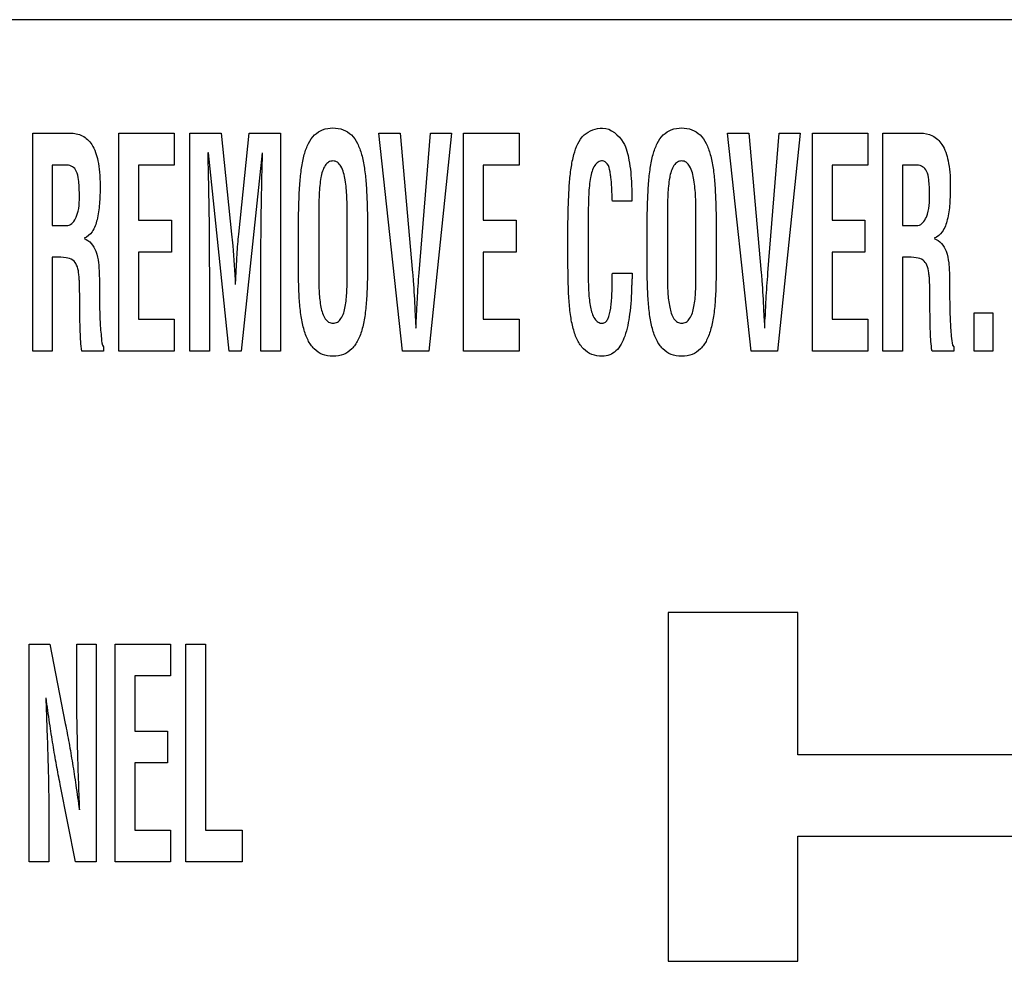
# Model space of a CAD drawing. Units: millimetres. Extents: x 0 to 594, y 0 to 420.
# Drawn here: x 431 to 433, y 171 to 172 of the extents above; entities that cross this region are included whole.
import ezdxf

# ---------------------------------------------------------------- set-up
doc = ezdxf.new("R2010")
doc.units = ezdxf.units.MM
doc.header["$LTSCALE"] = 32.67
doc.layers.add('3_ALL_AXES', color=7, linetype='CONTINUOUS')
doc.layers.add('7_ALL_FEATURES', color=7, linetype='CONTINUOUS')

msp = doc.modelspace()

# ---------------------------------------------------------------- linework, layer by layer
at = {"layer": '3_ALL_AXES', "color": 7, "linetype": 'Continuous'}
for p, q in [((430.7709, 171.7158), (430.7709, 172.1048)), ((430.7709, 172.1048), (430.8377, 172.1048)), ((430.9249, 171.7158), (430.9249, 172.1048)), ((430.9249, 172.1048), (431.0239, 172.1048)), ((431.0239, 172.1048), (431.0239, 172.0479)), ((431.0514, 171.7158), (431.0514, 172.1048)), ((431.0514, 172.1048), (431.1075, 172.1048)), ((431.1075, 172.1048), (431.1263, 171.9243)), ((431.1389, 171.9243), (431.1577, 172.1048)), ((431.1577, 172.1048), (431.2135, 172.1048)), ((431.2135, 172.1048), (431.2135, 171.7158)), ((431.4312, 171.7158), (431.3894, 172.1048)), ((431.3894, 172.1048), (431.4272, 172.1048)), ((431.4272, 172.1048), (431.4493, 171.8554)), ((431.4614, 171.8554), (431.4813, 172.1048)), ((431.519, 172.1048), (431.4783, 171.7158)), ((431.4813, 172.1048), (431.519, 172.1048)), ((431.5407, 171.7158), (431.5407, 172.1048)), ((431.5407, 172.1048), (431.6397, 172.1048)), ((431.6397, 172.1048), (431.6397, 172.0479)), ((432.0541, 171.7158), (432.0123, 172.1048)), ((432.0123, 172.1048), (432.0501, 172.1048)), ((432.0501, 172.1048), (432.0722, 171.8554)), ((432.0843, 171.8554), (432.1042, 172.1048)), ((432.142, 172.1048), (432.1012, 171.7158)), ((432.1042, 172.1048), (432.142, 172.1048)), ((432.1636, 171.7158), (432.1636, 172.1048)), ((432.1636, 172.1048), (432.2626, 172.1048)), ((432.2626, 172.1048), (432.2626, 172.0479)), ((432.2896, 171.7158), (432.2896, 172.1048)), ((432.2896, 172.1048), (432.3563, 172.1048)), ((431.0847, 172.0697), (431.0835, 172.0697)), ((431.1218, 171.7158), (431.0847, 172.0697)), ((431.181, 172.0697), (431.1432, 171.7158)), ((430.806, 172.0479), (430.806, 171.9401)), ((430.8321, 172.0479), (430.806, 172.0479)), ((430.9599, 172.0479), (430.9599, 171.9493)), ((431.0239, 172.0479), (430.9599, 172.0479)), ((431.5758, 172.0479), (431.5758, 171.9493)), ((431.6397, 172.0479), (431.5758, 172.0479)), ((432.1987, 172.0479), (432.1987, 171.9493)), ((432.2626, 172.0479), (432.1987, 172.0479)), ((432.3246, 172.0479), (432.3246, 171.9401)), ((432.3507, 172.0479), (432.3246, 172.0479)), ((431.8414, 171.9836), (431.8063, 171.9836)), ((431.2818, 171.9575), (431.2818, 171.8497)), ((431.3328, 171.8559), (431.3328, 171.9554)), ((431.7633, 171.9574), (431.7633, 171.8498)), ((431.9047, 171.9575), (431.9047, 171.8497)), ((431.9556, 171.8559), (431.9556, 171.9554)), ((430.806, 171.9401), (430.8337, 171.9401)), ((430.9599, 171.9493), (431.0188, 171.9493)), ((431.0188, 171.9493), (431.0188, 171.8925)), ((431.2455, 171.886), (431.2455, 171.9414)), ((431.3691, 171.9414), (431.3691, 171.886)), ((431.5758, 171.9493), (431.6347, 171.9493)), ((431.6347, 171.9493), (431.6347, 171.8925)), ((431.727, 171.886), (431.727, 171.9414)), ((431.8683, 171.886), (431.8683, 171.9414)), ((431.992, 171.9414), (431.992, 171.886)), ((432.1987, 171.9493), (432.2576, 171.9493)), ((432.2576, 171.9493), (432.2576, 171.8925)), ((432.3246, 171.9401), (432.3522, 171.9401)), ((430.806, 171.8832), (430.806, 171.7158)), ((430.8124, 171.8832), (430.806, 171.8832)), ((430.9599, 171.8925), (430.9599, 171.7727)), ((431.0188, 171.8925), (430.9599, 171.8925)), ((431.5758, 171.8925), (431.5758, 171.7727)), ((431.6347, 171.8925), (431.5758, 171.8925)), ((432.1987, 171.8925), (432.1987, 171.7727)), ((432.2576, 171.8925), (432.1987, 171.8925)), ((432.3246, 171.8832), (432.3246, 171.7158)), ((432.331, 171.8832), (432.3246, 171.8832)), ((431.8063, 171.8547), (431.8416, 171.8547)), ((431.0865, 171.8381), (431.0865, 171.7158)), ((431.1784, 171.7158), (431.1784, 171.8381)), ((430.8549, 171.7993), (430.8549, 171.8174)), ((432.3736, 171.7993), (432.3736, 171.8174)), ((431.4536, 171.789), (431.4541, 171.7791)), ((431.4566, 171.7791), (431.4571, 171.789)), ((432.0765, 171.789), (432.077, 171.7791)), ((432.0796, 171.7791), (432.08, 171.789)), ((432.4527, 171.7158), (432.4527, 171.784)), ((432.4527, 171.784), (432.4858, 171.784)), ((432.4858, 171.784), (432.4858, 171.7158)), ((430.9599, 171.7727), (431.0239, 171.7727)), ((431.0239, 171.7727), (431.0239, 171.7158)), ((431.5758, 171.7727), (431.6397, 171.7727)), ((431.6397, 171.7727), (431.6397, 171.7158)), ((432.1987, 171.7727), (432.2626, 171.7727)), ((432.2626, 171.7727), (432.2626, 171.7158)), ((430.8975, 171.7231), (430.8975, 171.7158)), ((432.4161, 171.7231), (432.4161, 171.7158)), ((430.806, 171.7158), (430.7709, 171.7158)), ((430.8975, 171.7158), (430.8587, 171.7158)), ((431.0239, 171.7158), (430.9249, 171.7158)), ((431.0865, 171.7158), (431.0514, 171.7158)), ((431.1432, 171.7158), (431.1218, 171.7158)), ((431.2135, 171.7158), (431.1784, 171.7158)), ((431.4783, 171.7158), (431.4312, 171.7158)), ((431.6397, 171.7158), (431.5407, 171.7158)), ((432.1012, 171.7158), (432.0541, 171.7158)), ((432.2626, 171.7158), (432.1636, 171.7158)), ((432.3246, 171.7158), (432.2896, 171.7158)), ((432.4161, 171.7158), (432.3773, 171.7158)), ((432.4858, 171.7158), (432.4527, 171.7158)), ((431.9061, 171.2492), (431.9061, 170.6264)), ((432.1376, 171.2492), (431.9061, 171.2492)), ((432.1376, 170.9948), (432.1376, 171.2492)), ((430.7648, 170.8038), (430.7648, 171.1928)), ((430.7648, 171.1928), (430.8014, 171.1928)), ((430.8014, 171.1928), (430.829, 171.0512)), ((430.8495, 171.1165), (430.8495, 171.1928)), ((430.8495, 171.1928), (430.8845, 171.1928)), ((430.8845, 171.1928), (430.8845, 170.8038)), ((430.918, 170.8038), (430.918, 171.1928)), ((430.918, 171.1928), (431.0171, 171.1928)), ((431.0171, 171.1928), (431.0171, 171.1359)), ((431.0446, 170.8038), (431.0446, 171.1928)), ((431.0446, 171.1928), (431.0797, 171.1928)), ((431.0797, 171.1928), (431.0797, 170.8607)), ((430.9531, 171.1359), (430.9531, 171.0373)), ((431.0171, 171.1359), (430.9531, 171.1359)), ((430.9531, 171.0373), (431.012, 171.0373)), ((431.012, 171.0373), (431.012, 170.9805)), ((432.5412, 170.9948), (432.1376, 170.9948)), ((430.9531, 170.9805), (430.9531, 170.8607)), ((431.012, 170.9805), (430.9531, 170.9805)), ((430.8476, 170.8038), (430.8201, 170.9423)), ((430.7999, 170.877), (430.7999, 170.8038)), ((430.9531, 170.8607), (431.0171, 170.8607)), ((431.0171, 170.8607), (431.0171, 170.8038)), ((431.0797, 170.8607), (431.1452, 170.8607)), ((431.1452, 170.8607), (431.1452, 170.8038)), ((432.1376, 170.6264), (432.1376, 170.8496)), ((432.1376, 170.8496), (432.5412, 170.8496)), ((430.7999, 170.8038), (430.7648, 170.8038)), ((430.8845, 170.8038), (430.8476, 170.8038)), ((431.0171, 170.8038), (430.918, 170.8038)), ((431.1452, 170.8038), (431.0446, 170.8038)), ((431.9061, 170.6264), (432.1376, 170.6264))]:
    msp.add_line(p, q, dxfattribs=at)
for points, knots in [([(431.2455, 171.9414), (431.2457, 171.9551), (431.2463, 171.9797), (431.2477, 172.0135), (431.2507, 172.0416), (431.2553, 172.0657), (431.2624, 172.0861), (431.2733, 172.1021), (431.2889, 172.1124), (431.3073, 172.1149), (431.3257, 172.1124), (431.3413, 172.1021), (431.3521, 172.0861), (431.3592, 172.0657), (431.3639, 172.0416), (431.3668, 172.0135), (431.3683, 171.9797), (431.3689, 171.9551), (431.3691, 171.9414)], [0, 0, 0, 0, 0.101778, 0.183364, 0.251292, 0.312323, 0.365363, 0.41114, 0.453689, 0.500041, 0.546354, 0.588936, 0.634615, 0.687678, 0.748714, 0.816628, 0.89822, 1, 1, 1, 1]), ([(431.727, 171.9414), (431.7272, 171.9551), (431.7278, 171.9797), (431.7293, 172.0134), (431.7322, 172.0417), (431.738, 172.0713), (431.7507, 172.1044), (431.7771, 172.114), (431.7888, 172.114)], [0, 0, 0, 0, 0.204626, 0.368661, 0.505201, 0.627913, 0.824958, 1, 1, 1, 1]), ([(431.7888, 172.114), (431.8039, 172.1136), (431.8281, 172.0928), (431.8374, 172.0533), (431.8401, 172.0278), (431.8406, 172.0132)], [0, 0, 0, 0, 0.370576, 0.640777, 1, 1, 1, 1]), ([(431.8683, 171.9414), (431.8685, 171.9551), (431.8692, 171.9797), (431.8707, 172.0135), (431.8736, 172.0416), (431.8782, 172.0657), (431.8854, 172.0861), (431.8961, 172.1021), (431.9117, 172.1124), (431.9301, 172.1149), (431.9485, 172.1124), (431.9641, 172.1021), (431.975, 172.0861), (431.9821, 172.0657), (431.9867, 172.0416), (431.9897, 172.0135), (431.9911, 171.9797), (431.9918, 171.9551), (431.992, 171.9414)], [0, 0, 0, 0, 0.101779, 0.183373, 0.251286, 0.312322, 0.365385, 0.411064, 0.453613, 0.499964, 0.546316, 0.588865, 0.634641, 0.687682, 0.748705, 0.816636, 0.898223, 1, 1, 1, 1]), ([(430.8377, 172.1048), (430.8451, 172.1048), (430.8608, 172.1022), (430.8798, 172.0833), (430.8874, 172.0591), (430.8908, 172.0342), (430.8915, 172.0137), (430.8912, 171.9948), (430.8902, 171.9743), (430.8871, 171.9519), (430.8797, 171.9294), (430.8686, 171.9193), (430.8628, 171.9176)], [0, 0, 0, 0, 0.099851, 0.202453, 0.34158, 0.432376, 0.539733, 0.615977, 0.687035, 0.814977, 0.919189, 1, 1, 1, 1]), ([(432.3563, 172.1048), (432.3637, 172.1048), (432.3793, 172.1021), (432.3984, 172.0834), (432.406, 172.0591), (432.4095, 172.0342), (432.4101, 172.0137), (432.4098, 171.9948), (432.4089, 171.9743), (432.4058, 171.9519), (432.3983, 171.9294), (432.3872, 171.9193), (432.3814, 171.9176)], [0, 0, 0, 0, 0.099509, 0.202268, 0.341425, 0.432262, 0.539642, 0.615902, 0.686972, 0.814939, 0.919172, 1, 1, 1, 1]), ([(431.0835, 172.0697), (431.084, 172.052), (431.0859, 171.9748), (431.0865, 171.8976), (431.0865, 171.8381)], [0, 0, 0, 0, 0.22952, 1, 1, 1, 1]), ([(431.1784, 171.8381), (431.1784, 171.859), (431.1787, 171.9362), (431.1798, 172.0134), (431.1815, 172.0697)], [0, 0, 0, 0, 0.270516, 1, 1, 1, 1]), ([(430.8543, 171.9963), (430.8543, 172.0049), (430.8537, 172.0186), (430.8508, 172.036), (430.8426, 172.0459), (430.8356, 172.0477), (430.8321, 172.0479)], [0, 0, 0, 0, 0.412457, 0.667271, 0.834142, 1, 1, 1, 1]), ([(431.3328, 171.9554), (431.3328, 171.9673), (431.3326, 171.9843), (431.3312, 172.0063), (431.3288, 172.0248), (431.325, 172.0413), (431.3161, 172.0534), (431.3074, 172.0559), (431.299, 172.0538), (431.2898, 172.0436), (431.286, 172.0282), (431.2835, 172.0108), (431.282, 171.988), (431.2818, 171.9702), (431.2818, 171.9575)], [0, 0, 0, 0, 0.164346, 0.235088, 0.304465, 0.421958, 0.465508, 0.503683, 0.540516, 0.579752, 0.685863, 0.752688, 0.824884, 1, 1, 1, 1]), ([(431.8063, 171.9836), (431.8062, 171.9852), (431.806, 171.9893), (431.8058, 171.9977), (431.8053, 172.0078), (431.8047, 172.0182), (431.8037, 172.0273), (431.8018, 172.0379), (431.7998, 172.0495), (431.7896, 172.0565), (431.7804, 172.0537), (431.7714, 172.0437), (431.7675, 172.0282), (431.7651, 172.0107), (431.7635, 171.988), (431.7633, 171.9701), (431.7633, 171.9574)], [0, 0, 0, 0, 0.025233, 0.067281, 0.135678, 0.189397, 0.236248, 0.284105, 0.364154, 0.418019, 0.461165, 0.507015, 0.6316, 0.709912, 0.794629, 1, 1, 1, 1]), ([(431.9556, 171.9554), (431.9556, 171.9673), (431.9556, 171.9843), (431.9541, 172.0063), (431.9517, 172.0248), (431.9479, 172.0413), (431.939, 172.0534), (431.9303, 172.0559), (431.9218, 172.0538), (431.9127, 172.0436), (431.9076, 172.0231), (431.9048, 171.9929), (431.9047, 171.9702), (431.9047, 171.9575)], [0, 0, 0, 0, 0.164357, 0.235123, 0.304501, 0.422006, 0.465669, 0.50387, 0.540547, 0.579769, 0.685891, 0.824866, 1, 1, 1, 1]), ([(432.3729, 171.9963), (432.3729, 172.0049), (432.3724, 172.0186), (432.3693, 172.036), (432.3612, 172.0459), (432.3542, 172.0477), (432.3507, 172.0479)], [0, 0, 0, 0, 0.412785, 0.668095, 0.834652, 1, 1, 1, 1]), ([(430.8337, 171.9401), (430.8407, 171.9409), (430.8551, 171.962), (430.8543, 171.9824), (430.8543, 171.9963)], [0, 0, 0, 0, 0.334959, 1, 1, 1, 1]), ([(432.3522, 171.9401), (432.3592, 171.9409), (432.3737, 171.9619), (432.3729, 171.9824), (432.3729, 171.9963)], [0, 0, 0, 0, 0.335239, 1, 1, 1, 1]), ([(430.8628, 171.9166), (430.8726, 171.9138), (430.885, 171.8972), (430.8891, 171.8714), (430.8902, 171.8475), (430.89, 171.8244), (430.8902, 171.8043), (430.8906, 171.7858), (430.8912, 171.7639), (430.8934, 171.7436), (430.8942, 171.7272), (430.8975, 171.7231)], [0, 0, 0, 0, 0.151042, 0.257602, 0.3913, 0.502217, 0.599616, 0.689096, 0.776014, 0.922125, 1, 1, 1, 1]), ([(431.1263, 171.9243), (431.127, 171.9175), (431.1298, 171.8877), (431.1317, 171.8577), (431.1328, 171.8346)], [0, 0, 0, 0, 0.227696, 1, 1, 1, 1]), ([(431.1333, 171.8346), (431.1338, 171.8448), (431.1346, 171.8626), (431.1358, 171.8866), (431.1372, 171.9064), (431.1383, 171.9185), (431.1389, 171.9243)], [0, 0, 0, 0, 0.339199, 0.594775, 0.803008, 1, 1, 1, 1]), ([(432.3814, 171.9166), (432.3913, 171.9138), (432.4036, 171.8972), (432.4077, 171.8714), (432.4088, 171.8475), (432.4086, 171.8244), (432.4088, 171.8043), (432.4092, 171.7858), (432.4098, 171.7639), (432.4118, 171.7436), (432.4129, 171.7272), (432.4161, 171.7231)], [0, 0, 0, 0, 0.151031, 0.257584, 0.391272, 0.502181, 0.599573, 0.689047, 0.775958, 0.922027, 1, 1, 1, 1]), ([(430.8549, 171.8174), (430.8548, 171.8246), (430.8547, 171.8344), (430.854, 171.8471), (430.8529, 171.8574), (430.8508, 171.8685), (430.8429, 171.8796), (430.8287, 171.8834), (430.8184, 171.8832), (430.8124, 171.8832)], [0, 0, 0, 0, 0.227629, 0.313367, 0.400805, 0.556691, 0.671078, 0.80854, 1, 1, 1, 1]), ([(431.3691, 171.886), (431.3691, 171.8719), (431.3689, 171.8464), (431.3677, 171.8113), (431.3651, 171.7819), (431.3604, 171.7568), (431.3531, 171.7357), (431.3421, 171.7191), (431.3262, 171.7083), (431.3073, 171.7057), (431.2884, 171.7083), (431.2725, 171.7191), (431.2615, 171.7357), (431.2542, 171.7568), (431.2495, 171.7819), (431.2467, 171.8113), (431.2457, 171.8464), (431.2455, 171.8719), (431.2455, 171.886)], [0, 0, 0, 0, 0.101083, 0.183286, 0.252087, 0.313326, 0.366308, 0.411895, 0.454127, 0.499973, 0.545893, 0.588062, 0.633692, 0.686648, 0.747914, 0.816721, 0.898917, 1, 1, 1, 1]), ([(431.8408, 171.8323), (431.8404, 171.8154), (431.8386, 171.7849), (431.8311, 171.745), (431.8181, 171.7189), (431.8018, 171.7079), (431.7865, 171.7058), (431.7696, 171.7084), (431.7538, 171.719), (431.7429, 171.7357), (431.7356, 171.7568), (431.731, 171.7819), (431.7283, 171.8113), (431.7272, 171.8464), (431.727, 171.8719), (431.727, 171.886)], [0, 0, 0, 0, 0.142842, 0.255633, 0.341666, 0.37811, 0.415602, 0.468977, 0.518236, 0.571471, 0.63337, 0.705035, 0.785537, 0.881721, 1, 1, 1, 1]), ([(431.992, 171.886), (431.992, 171.8719), (431.9917, 171.8464), (431.9907, 171.8113), (431.988, 171.7819), (431.9833, 171.7568), (431.976, 171.7357), (431.9649, 171.7191), (431.949, 171.7083), (431.9301, 171.7057), (431.9113, 171.7083), (431.8953, 171.7191), (431.8843, 171.7357), (431.877, 171.7568), (431.8723, 171.7819), (431.8697, 171.8113), (431.8685, 171.8464), (431.8683, 171.8719), (431.8683, 171.886)], [0, 0, 0, 0, 0.101083, 0.183279, 0.252087, 0.313352, 0.366321, 0.41193, 0.454131, 0.500014, 0.54586, 0.588092, 0.633701, 0.68667, 0.747916, 0.816714, 0.898917, 1, 1, 1, 1]), ([(432.3736, 171.8174), (432.3734, 171.8246), (432.3733, 171.8344), (432.3726, 171.8471), (432.3715, 171.8574), (432.3694, 171.8685), (432.3616, 171.8796), (432.3473, 171.8834), (432.337, 171.8832), (432.331, 171.8832)], [0, 0, 0, 0, 0.227596, 0.313304, 0.400702, 0.556558, 0.670922, 0.808358, 1, 1, 1, 1]), ([(431.2818, 171.8497), (431.2818, 171.8398), (431.2821, 171.8212), (431.2849, 171.7955), (431.2901, 171.7768), (431.299, 171.7668), (431.3074, 171.7648), (431.3159, 171.7669), (431.3251, 171.7771), (431.329, 171.7921), (431.3312, 171.8086), (431.3327, 171.8289), (431.3328, 171.8447), (431.3328, 171.8559)], [0, 0, 0, 0, 0.15111, 0.285938, 0.398944, 0.442636, 0.483618, 0.525731, 0.570979, 0.687869, 0.757031, 0.827809, 1, 1, 1, 1]), ([(431.4493, 171.8554), (431.4498, 171.8506), (431.4516, 171.8285), (431.4528, 171.8064), (431.4536, 171.789)], [0, 0, 0, 0, 0.215259, 1, 1, 1, 1]), ([(431.4571, 171.789), (431.4574, 171.7953), (431.4585, 171.8175), (431.4599, 171.8396), (431.4614, 171.8554)], [0, 0, 0, 0, 0.284773, 1, 1, 1, 1]), ([(431.7633, 171.8498), (431.7633, 171.84), (431.7635, 171.8213), (431.7664, 171.7956), (431.7715, 171.7768), (431.7803, 171.7669), (431.7878, 171.7647), (431.7948, 171.767), (431.8006, 171.7768), (431.8031, 171.7895), (431.8049, 171.804), (431.8056, 171.8162), (431.806, 171.8292), (431.806, 171.8421), (431.8063, 171.8507), (431.8063, 171.8547)], [0, 0, 0, 0, 0.15574, 0.294719, 0.411078, 0.455756, 0.497696, 0.527591, 0.564622, 0.669536, 0.732247, 0.796037, 0.863481, 0.937034, 1, 1, 1, 1]), ([(431.8416, 171.8547), (431.8416, 171.8535), (431.8415, 171.8499), (431.8415, 171.8437), (431.841, 171.8375), (431.8408, 171.8336), (431.8408, 171.8323)], [0, 0, 0, 0, 0.157233, 0.488192, 0.825563, 1, 1, 1, 1]), ([(431.9047, 171.8497), (431.9047, 171.8398), (431.9049, 171.8212), (431.9078, 171.7955), (431.913, 171.7768), (431.9218, 171.7668), (431.9302, 171.7648), (431.9388, 171.7669), (431.948, 171.7771), (431.9519, 171.7921), (431.9541, 171.8086), (431.9556, 171.8289), (431.9556, 171.8447), (431.9556, 171.8559)], [0, 0, 0, 0, 0.151104, 0.285952, 0.398954, 0.442626, 0.483426, 0.525717, 0.570982, 0.687867, 0.75704, 0.827824, 1, 1, 1, 1]), ([(432.0722, 171.8554), (432.0727, 171.8506), (432.0745, 171.8285), (432.0757, 171.8064), (432.0765, 171.789)], [0, 0, 0, 0, 0.2153, 1, 1, 1, 1]), ([(432.08, 171.789), (432.0803, 171.7953), (432.0814, 171.8175), (432.0828, 171.8396), (432.0843, 171.8554)], [0, 0, 0, 0, 0.28478, 1, 1, 1, 1]), ([(430.8587, 171.7158), (430.8568, 171.7271), (430.8555, 171.7551), (430.8551, 171.7829), (430.8549, 171.7993)], [0, 0, 0, 0, 0.410634, 1, 1, 1, 1]), ([(432.3773, 171.7158), (432.3754, 171.7271), (432.3739, 171.755), (432.3737, 171.7829), (432.3736, 171.7993)], [0, 0, 0, 0, 0.410666, 1, 1, 1, 1]), ([(431.4541, 171.7791), (431.4543, 171.7768), (431.4547, 171.7694), (431.4551, 171.7619), (431.4551, 171.7569)], [0, 0, 0, 0, 0.315399, 1, 1, 1, 1]), ([(431.4556, 171.7569), (431.4556, 171.7582), (431.4558, 171.7657), (431.4562, 171.7731), (431.4566, 171.7791)], [0, 0, 0, 0, 0.184508, 1, 1, 1, 1]), ([(432.077, 171.7791), (432.0771, 171.7768), (432.0776, 171.7694), (432.078, 171.7619), (432.078, 171.7569)], [0, 0, 0, 0, 0.315405, 1, 1, 1, 1]), ([(432.0785, 171.7569), (432.0785, 171.7582), (432.0787, 171.7657), (432.0791, 171.7731), (432.0796, 171.7791)], [0, 0, 0, 0, 0.184491, 1, 1, 1, 1]), ([(430.8548, 170.8967), (430.8534, 170.9335), (430.851, 171.0068), (430.8495, 171.0801), (430.8495, 171.1165)], [0, 0, 0, 0, 0.502495, 1, 1, 1, 1]), ([(430.7943, 171.0969), (430.7947, 171.0861), (430.7954, 171.0661), (430.7965, 171.0377), (430.7973, 171.0115), (430.7982, 170.9838), (430.799, 170.9549), (430.7996, 170.9186), (430.7999, 170.893), (430.7999, 170.877)], [0, 0, 0, 0, 0.147163, 0.272467, 0.387736, 0.504758, 0.650703, 0.781822, 1, 1, 1, 1]), ([(430.8201, 170.9423), (430.8177, 170.9538), (430.8133, 170.9772), (430.807, 171.0137), (430.8009, 171.0538), (430.7969, 171.0819), (430.7948, 171.0969)], [0, 0, 0, 0, 0.223749, 0.456061, 0.710205, 1, 1, 1, 1]), ([(430.829, 171.0512), (430.8314, 171.0395), (430.836, 171.0158), (430.8423, 170.979), (430.8484, 170.9392), (430.8523, 170.9114), (430.8543, 170.8967)], [0, 0, 0, 0, 0.228957, 0.462885, 0.71538, 1, 1, 1, 1])]:
    msp.add_open_spline(points, degree=3, knots=knots, dxfattribs=at)
msp.add_open_spline([(431.8406, 172.0132), (431.8411, 172.0033), (431.8414, 171.9935), (431.8414, 171.9836)], degree=3, dxfattribs=at)
at = {"layer": '7_ALL_FEATURES', "color": 7, "linetype": 'Continuous'}
msp.add_line((436.2139, 172.3074), (425.3743, 172.3074), dxfattribs=at)

doc.saveas('drawing.dxf')
